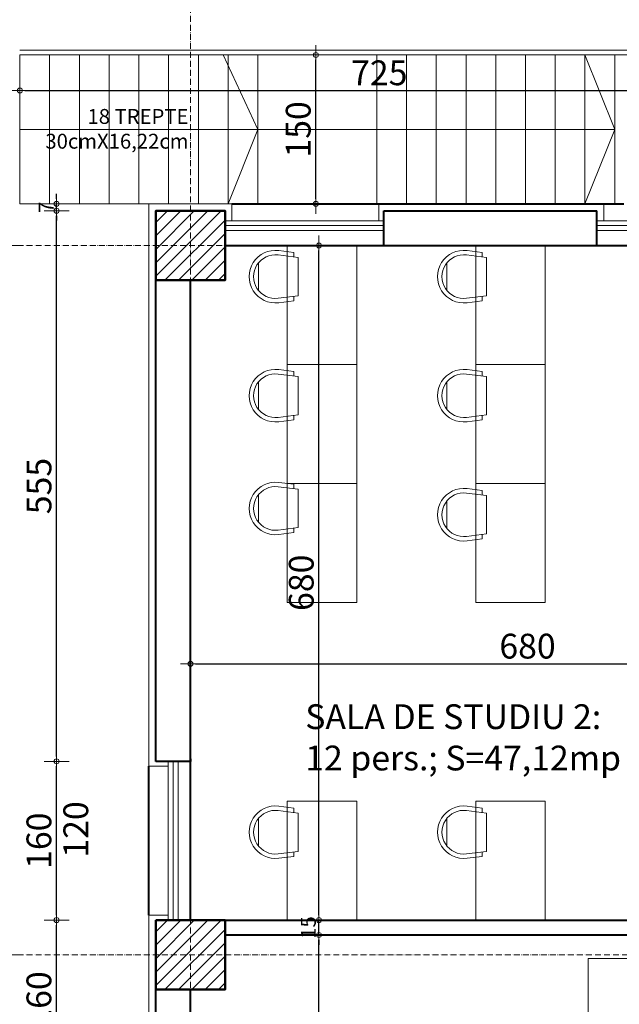
# Model space of a CAD drawing. Units: metres. Extents: x 78852 to 659965, y -403502 to -45624.
# Drawn here: x 103030 to 103635, y -57755 to -56763 of the extents above; entities that cross this region are included whole.
import ezdxf

# ---------------------------------------------------------------- set-up
doc = ezdxf.new("R2010")
doc.units = ezdxf.units.M
doc.header["$PDMODE"] = 34
doc.linetypes.add('ACAD_ISO10W100', pattern=[18, 12, -3, 0, -3])
for name, color, linetype, lineweight in [('08.MOBILA', 135, 'Continuous', 20), ('axe', 1, 'ACAD_ISO10W100', 9), ('cote', 4, 'Continuous', 18), ('ferestre', 133, 'Continuous', 18), ('finisaj', 255, 'Continuous', 30), ('HASURI-STRUCT', 7, 'Continuous', 20), ('plan', 7, 'Continuous', 40), ('STRUCTURA', 71, 'Continuous', 50), ('suprafete', 210, 'Continuous', 5), ('termoizolatie 5 cm', 11, 'Continuous', 9), ('ZIDURI', 90, 'Continuous', 40)]:
    doc.layers.add(name, color=color, linetype=linetype, lineweight=lineweight)
doc.styles.add('BOGEN', font='ARIALN.TTF', dxfattribs={"width": 0.8})
doc.dimstyles.new('DIM-LIN', dxfattribs={"dimscale": 100, "dimtxt": 0.15, "dimasz": 0.05, "dimexe": 0.2, "dimexo": 0.5, "dimgap": 0.08, "dimtad": 0, "dimdec": 4, "dimrnd": 0.5, "dimdsep": 46, "dimtxsty": 'BOGEN', "dimblk": 'PKT-G', "dimcen": 0.1, "dimse1": 1, "dimse2": 1, "dimclrt": 7, "dimazin": 2, "dimtfac": 4, "dimtdec": 4, "dimtix": 1, "dimtmove": 1, "dimatfit": 3, "dimldrblk": 'DOTBLANK', "dimfxl": 1, "dimtvp": 0.7, "dimtolj": 1, "dimarcsym": 0})

# ---------------------------------------------------------------- blocks, each defined once
blk = doc.blocks.new('scaun')
at = {"layer": '08.MOBILA'}
for p, q in [((5594.49, -32385.89), (5609.85, -32383.97)), ((5590.29, -32390.94), (5610.4, -32388.43)), ((5590.29, -32429.59), (5590.29, -32390.94)), ((5594.49, -32390.42), (5594.49, -32385.89)), ((5630.35, -32396.56), (5630.35, -32423.97)), ((5610.4, -32432.1), (5590.29, -32429.59)), ((5594.49, -32434.64), (5594.49, -32430.11)), ((5609.85, -32436.56), (5594.49, -32434.64))]:
    blk.add_line(p, q, dxfattribs=at)
for radius in [26.5, 22.01]:
    blk.add_arc((5613.13, -32410.27), radius, 262.87498, 97.12502, dxfattribs=at)
blk = doc.blocks.new('PKT-G')
for p, q in [((0, 2.5), (0, -2.5)), ((-1, 0), (2, 0))]:
    blk.add_line(p, q)
blk.add_circle((0, 0), 0.5)
blk = doc.blocks.new('*D243')
at = {"layer": 'cote', "color": 0, "lineweight": -2}
blk.add_line((103017.15, -57700.24), (103017.15, -56995.24), dxfattribs=at)
at = {"layer": 'Defpoints', "color": 0}
for p in [(103017.15, -56990.24), (103160.15, -56990.24), (103017.15, -57705.24)]:
    blk.add_point(p, dxfattribs=at)
at = {"layer": 'cote', "color": 0, "lineweight": -2, "xscale": 5, "yscale": 5, "zscale": 5}
for p, rotation in [((103017.15, -56990.24), 90), ((103017.15, -57705.24), 270)]:
    blk.add_blockref('PKT-G', p, dxfattribs=dict(at, rotation=rotation))
at = {"layer": 'cote', "color": 7, "insert": (102999.28, -57347.74), "char_height": 25, "attachment_point": 5, "rotation": 90, "style": 'BOGEN'}
blk.add_mtext('\\A1;715', dxfattribs=at)
blk = doc.blocks.new('_DotBlank')
at = {"layer": 'suprafete', "color": 0, "lineweight": -2}
blk.add_line((-0.5, 0), (-1, 0), dxfattribs=at)
blk.add_circle((0, 0), 0.5, dxfattribs=at)
blk = doc.blocks.new('*D244')
at = {"layer": 'cote', "color": 0, "lineweight": -2}
blk.add_line((103017.15, -56995.24), (103017.15, -58357.24), dxfattribs=at)
at = {"layer": 'Defpoints', "color": 0}
for p in [(103160.15, -56990.24), (103017.15, -58362.24), (103202.15, -58362.24)]:
    blk.add_point(p, dxfattribs=at)
at = {"layer": 'cote', "color": 0, "lineweight": -2, "xscale": 5, "yscale": 5, "zscale": 5}
for p, rotation in [((103017.15, -56990.24), 90), ((103017.15, -58362.24), 270)]:
    blk.add_blockref('PKT-G', p, dxfattribs=dict(at, rotation=rotation))
at = {"layer": 'cote', "color": 7, "insert": (102999.28, -57676.24), "char_height": 25, "attachment_point": 5, "rotation": 90, "style": 'BOGEN'}
blk.add_mtext('\\A1;1372', dxfattribs=at)
blk = doc.blocks.new('*D263')
at = {"layer": 'cote', "color": 0, "lineweight": -2}
blk.add_line((103067.15, -57825.24), (103067.15, -57675.24), dxfattribs=at)
at = {"layer": 'Defpoints', "color": 0}
for p in [(103067.15, -57670.24), (103167.15, -57670.24), (103167.15, -57830.24)]:
    blk.add_point(p, dxfattribs=at)
at = {"layer": 'cote', "color": 0, "lineweight": -2, "xscale": 5, "yscale": 5, "zscale": 5}
for p, rotation in [((103067.15, -57670.24), 90), ((103067.15, -57830.24), 270)]:
    blk.add_blockref('PKT-G', p, dxfattribs=dict(at, rotation=rotation))
at = {"layer": 'cote', "color": 7, "insert": (103049.28, -57750.24), "char_height": 25, "attachment_point": 5, "rotation": 90, "style": 'BOGEN'}
blk.add_mtext('\\A1;160', dxfattribs=at)
blk = doc.blocks.new('*D264')
at = {"layer": 'cote', "color": 0, "lineweight": -2}
blk.add_line((103067.15, -57665.24), (103067.15, -57515.24), dxfattribs=at)
at = {"layer": 'Defpoints', "color": 0}
for p in [(103067.15, -57510.24), (103167.15, -57510.24), (103167.15, -57670.24)]:
    blk.add_point(p, dxfattribs=at)
at = {"layer": 'cote', "color": 0, "lineweight": -2, "xscale": 5, "yscale": 5, "zscale": 5}
for p, rotation in [((103067.15, -57510.24), 90), ((103067.15, -57670.24), 270)]:
    blk.add_blockref('PKT-G', p, dxfattribs=dict(at, rotation=rotation))
at = {"layer": 'cote', "color": 7, "insert": (103049.28, -57590.24), "char_height": 25, "attachment_point": 5, "rotation": 90, "style": 'BOGEN'}
blk.add_mtext('\\A1;160', dxfattribs=at)
blk = doc.blocks.new('*D265')
at = {"layer": 'cote', "color": 0, "lineweight": -2}
blk.add_line((103067.15, -57505.24), (103067.15, -56960.24), dxfattribs=at)
at = {"layer": 'Defpoints', "color": 0}
for p in [(103067.15, -56955.24), (103167.15, -56955.24), (103167.15, -57510.24)]:
    blk.add_point(p, dxfattribs=at)
at = {"layer": 'cote', "color": 0, "lineweight": -2, "xscale": 5, "yscale": 5, "zscale": 5}
for p, rotation in [((103067.15, -56955.24), 90), ((103067.15, -57510.24), 270)]:
    blk.add_blockref('PKT-G', p, dxfattribs=dict(at, rotation=rotation))
at = {"layer": 'cote', "color": 7, "insert": (103049.35, -57232.74), "char_height": 25, "attachment_point": 5, "rotation": 90, "style": 'BOGEN'}
blk.add_mtext('\\A1;555', dxfattribs=at)
blk = doc.blocks.new('*D266')
at = {"layer": 'cote', "color": 0, "lineweight": -2}
for p, q in [((103067.15, -56943.24), (103067.15, -56938.24)), ((103067.15, -56955.24), (103067.15, -56948.24)), ((103067.15, -56960.24), (103067.15, -56965.24))]:
    blk.add_line(p, q, dxfattribs=at)
at = {"layer": 'Defpoints', "color": 0}
for p in [(103067.15, -56948.24), (103167.15, -56948.24), (103167.15, -56955.24)]:
    blk.add_point(p, dxfattribs=at)
at = {"layer": 'cote', "color": 0, "lineweight": -2, "xscale": 5, "yscale": 5, "zscale": 5}
for p, rotation in [((103067.15, -56948.24), 270), ((103067.15, -56955.24), 90)]:
    blk.add_blockref('PKT-G', p, dxfattribs=dict(at, rotation=rotation))
at = {"layer": 'cote', "color": 7, "insert": (103056.65, -56951.74), "char_height": 15, "attachment_point": 5, "rotation": 90, "style": 'BOGEN'}
blk.add_mtext('\\A1;7', dxfattribs=at)
blk = doc.blocks.new('*D268')
at = {"layer": 'cote', "color": 0, "lineweight": -2}
blk.add_line((102967.15, -56953.24), (102967.15, -58357.24), dxfattribs=at)
at = {"layer": 'Defpoints', "color": 0}
for p in [(103160.15, -56948.24), (102967.15, -58362.24), (103160.15, -58362.24)]:
    blk.add_point(p, dxfattribs=at)
at = {"layer": 'cote', "color": 0, "lineweight": -2, "xscale": 5, "yscale": 5, "zscale": 5}
for p, rotation in [((102967.15, -56948.24), 90), ((102967.15, -58362.24), 270)]:
    blk.add_blockref('PKT-G', p, dxfattribs=dict(at, rotation=rotation))
at = {"layer": 'cote', "color": 7, "insert": (102949.58, -57655.24), "char_height": 25, "attachment_point": 5, "rotation": 90, "style": 'BOGEN'}
blk.add_mtext('\\A1;1414', dxfattribs=at)
blk = doc.blocks.new('*D297')
at = {"layer": 'cote', "color": 0, "lineweight": -2}
blk.add_line((103331.78, -58315.24), (103331.78, -57690.24), dxfattribs=at)
at = {"layer": 'Defpoints', "color": 0}
for p in [(103331.78, -57685.24), (103472.41, -57685.24), (103472.41, -58320.24)]:
    blk.add_point(p, dxfattribs=at)
at = {"layer": 'cote', "color": 0, "lineweight": -2, "xscale": 5, "yscale": 5, "zscale": 5}
for p, rotation in [((103331.78, -57685.24), 90), ((103331.78, -58320.24), 270)]:
    blk.add_blockref('PKT-G', p, dxfattribs=dict(at, rotation=rotation))
at = {"layer": 'cote', "color": 7, "insert": (103313.91, -58002.74), "char_height": 25, "attachment_point": 5, "rotation": 90, "style": 'BOGEN'}
blk.add_mtext('\\A1;635', dxfattribs=at)
blk = doc.blocks.new('*D298')
at = {"layer": 'cote', "color": 0, "lineweight": -2}
for p, q in [((103331.78, -57665.24), (103331.78, -57660.24)), ((103331.78, -57685.24), (103331.78, -57670.24)), ((103331.78, -57690.24), (103331.78, -57695.24))]:
    blk.add_line(p, q, dxfattribs=at)
at = {"layer": 'Defpoints', "color": 0}
for p in [(103237.15, -57670.24), (103331.78, -57670.24), (103472.41, -57685.24)]:
    blk.add_point(p, dxfattribs=at)
at = {"layer": 'cote', "color": 0, "lineweight": -2, "xscale": 5, "yscale": 5, "zscale": 5}
for p, rotation in [((103331.78, -57670.24), 270), ((103331.78, -57685.24), 90)]:
    blk.add_blockref('PKT-G', p, dxfattribs=dict(at, rotation=rotation))
at = {"layer": 'cote', "color": 7, "insert": (103321.06, -57677.74), "char_height": 15, "attachment_point": 5, "rotation": 90, "style": 'BOGEN'}
blk.add_mtext('\\A1;15', dxfattribs=at)
blk = doc.blocks.new('*D299')
at = {"layer": 'cote', "color": 0, "lineweight": -2}
blk.add_line((103331.78, -57665.24), (103331.78, -56995.24), dxfattribs=at)
at = {"layer": 'Defpoints', "color": 0}
for p in [(103237.15, -56990.24), (103331.78, -56990.24), (103237.15, -57670.24)]:
    blk.add_point(p, dxfattribs=at)
at = {"layer": 'cote', "color": 0, "lineweight": -2, "xscale": 5, "yscale": 5, "zscale": 5}
for p, rotation in [((103331.78, -56990.24), 90), ((103331.78, -57670.24), 270)]:
    blk.add_blockref('PKT-G', p, dxfattribs=dict(at, rotation=rotation))
at = {"layer": 'cote', "color": 7, "insert": (103313.91, -57330.24), "char_height": 25, "attachment_point": 5, "rotation": 90, "style": 'BOGEN'}
blk.add_mtext('\\A1;680', dxfattribs=at)
blk = doc.blocks.new('*D300')
at = {"layer": 'cote', "color": 0, "lineweight": -2}
blk.add_line((103207.15, -57411.98), (103877.15, -57411.98), dxfattribs=at)
at = {"layer": 'Defpoints', "color": 0}
for p in [(103882.15, -57411.98), (103202.15, -57480.24), (103882.15, -57480.24)]:
    blk.add_point(p, dxfattribs=at)
at = {"layer": 'cote', "color": 0, "lineweight": -2, "xscale": 5, "yscale": 5, "zscale": 5, "rotation": 180}
blk.add_blockref('PKT-G', (103202.15, -57411.98), dxfattribs=at)
at = {"layer": 'cote', "color": 0, "lineweight": -2, "xscale": 5, "yscale": 5, "zscale": 5}
blk.add_blockref('PKT-G', (103882.15, -57411.98), dxfattribs=at)
at = {"layer": 'cote', "color": 7, "insert": (103542.15, -57394.11), "char_height": 25, "attachment_point": 5, "style": 'BOGEN'}
blk.add_mtext('\\A1;680', dxfattribs=at)
blk = doc.blocks.new('*D365')
at = {"layer": 'cote', "color": 0, "lineweight": -2}
blk.add_line((103035.14, -56834.09), (103750.14, -56834.09), dxfattribs=at)
at = {"layer": 'Defpoints', "color": 0}
for p in [(103030.14, -56793.24), (103755.14, -56793.24), (103755.14, -56834.09)]:
    blk.add_point(p, dxfattribs=at)
at = {"layer": 'cote', "color": 0, "lineweight": -2, "xscale": 5, "yscale": 5, "zscale": 5, "rotation": 180}
blk.add_blockref('PKT-G', (103030.14, -56834.09), dxfattribs=at)
at = {"layer": 'cote', "color": 0, "lineweight": -2, "xscale": 5, "yscale": 5, "zscale": 5}
blk.add_blockref('PKT-G', (103755.14, -56834.09), dxfattribs=at)
at = {"layer": 'cote', "color": 7, "insert": (103392.64, -56816.22), "char_height": 25, "attachment_point": 5, "style": 'BOGEN'}
blk.add_mtext('\\A1;725', dxfattribs=at)
blk = doc.blocks.new('*D366')
at = {"layer": 'cote', "color": 0, "lineweight": -2}
blk.add_line((103328.74, -56943.24), (103328.74, -56803.24), dxfattribs=at)
at = {"layer": 'Defpoints', "color": 0}
for p in [(103318.04, -56798.24), (103328.74, -56798.24), (103318.04, -56948.24)]:
    blk.add_point(p, dxfattribs=at)
at = {"layer": 'cote', "color": 0, "lineweight": -2, "xscale": 5, "yscale": 5, "zscale": 5}
for p, rotation in [((103328.74, -56798.24), 90), ((103328.74, -56948.24), 270)]:
    blk.add_blockref('PKT-G', p, dxfattribs=dict(at, rotation=rotation))
at = {"layer": 'cote', "color": 7, "insert": (103310.87, -56873.24), "char_height": 25, "attachment_point": 5, "rotation": 90, "style": 'BOGEN'}
blk.add_mtext('\\A1;150', dxfattribs=at)

msp = doc.modelspace()

# ---------------------------------------------------------------- hatches: boundary and pattern name
at = {"layer": 'HASURI-STRUCT'}
h = msp.add_hatch(dxfattribs=at)
h.set_pattern_fill('ANSI31', color=256, scale=3, style=0)
h.set_pattern_definition([(45, (11139.335, -8458.519), (-6.7351921, 6.7351921), [])])
h.paths.add_polyline_path([(103167.14781, -56955.24494), (103237.14781, -56955.24494), (103237.14781, -57025.24494), (103167.14781, -57025.24494)])
h = msp.add_hatch(dxfattribs=at)
h.set_pattern_fill('ANSI31', color=256, scale=3, style=0)
h.set_pattern_definition([(45, (11139.335, -9173.519), (-6.7351921, 6.7351921), [])])
h.paths.add_polyline_path([(103167.14781, -57670.24494), (103237.14781, -57670.24494), (103237.14781, -57740.24494), (103167.14781, -57740.24494)])

# ---------------------------------------------------------------- linework, layer by layer
at = {"layer": 'axe', "color": 7, "ltscale": 0.5}
for p, q in [((103202.14781, -58966.92398), (103202.14781, -56484.51534)), ((102800.33329, -56990.24494), (104187.1533, -56990.24494)), ((102800.33329, -57705.24494), (104962.83973, -57705.24494))]:
    msp.add_line(p, q, dxfattribs=at)
at = {"layer": 'cote', "color": 7}
for points in [[(103755.14233, -56948.24494), (103755.14233, -56793.24494), (103030.14233, -56793.24494)], [(103030.14233, -56873.24494), (103630.14233, -56873.24494), (103600.14233, -56948.24494), (103630.14233, -56873.24494), (103600.14233, -56798.24494)], [(103750.14233, -56948.24494), (103750.14233, -56798.24494), (103120.14233, -56798.24494)], [(103240.14233, -56948.24494), (103270.14233, -56873.24494), (103235.12219, -56798.24494)]]:
    msp.add_lwpolyline(points, dxfattribs=at)
for points in [[(103060.14233, -56798.24494), (103060.14233, -56948.24494), (103030.14233, -56948.24494), (103030.14233, -56798.24494)], [(103090.14233, -56798.24494), (103090.14233, -56948.24494), (103060.14233, -56948.24494), (103060.14233, -56798.24494)], [(103120.14233, -56798.24494), (103120.14233, -56948.24494), (103090.14233, -56948.24494), (103090.14233, -56798.24494)], [(103150.14233, -56798.24494), (103150.14233, -56948.24494), (103120.14233, -56948.24494), (103120.14233, -56798.24494)], [(103180.14233, -56798.24494), (103180.14233, -56948.24494), (103150.14233, -56948.24494), (103150.14233, -56798.24494)], [(103210.14233, -56798.24494), (103210.14233, -56948.24494), (103180.14233, -56948.24494), (103180.14233, -56798.24494)], [(103240.14233, -56798.24494), (103240.14233, -56948.24494), (103210.14233, -56948.24494), (103210.14233, -56798.24494)], [(103270.14233, -56798.24494), (103270.14233, -56948.24494), (103240.14233, -56948.24494), (103240.14233, -56798.24494)], [(103270.14233, -56798.24494), (103270.14233, -56948.24494), (103240.14233, -56948.24494), (103240.14233, -56798.24494)], [(103420.14233, -56798.24494), (103420.14233, -56948.24494), (103390.14233, -56948.24494), (103390.14233, -56798.24494)], [(103450.14233, -56798.24494), (103450.14233, -56948.24494), (103420.14233, -56948.24494), (103420.14233, -56798.24494)], [(103480.14233, -56798.24494), (103480.14233, -56948.24494), (103450.14233, -56948.24494), (103450.14233, -56798.24494)], [(103510.14233, -56798.24494), (103510.14233, -56948.24494), (103480.14233, -56948.24494), (103480.14233, -56798.24494)], [(103540.14233, -56798.24494), (103540.14233, -56948.24494), (103510.14233, -56948.24494), (103510.14233, -56798.24494)], [(103570.14233, -56798.24494), (103570.14233, -56948.24494), (103540.14233, -56948.24494), (103540.14233, -56798.24494)], [(103600.14233, -56798.24494), (103600.14233, -56948.24494), (103570.14233, -56948.24494), (103570.14233, -56798.24494)], [(103630.14233, -56798.24494), (103630.14233, -56948.24494), (103600.14233, -56948.24494), (103600.14233, -56798.24494)]]:
    msp.add_lwpolyline(points, close=True, dxfattribs=at)
at = {"layer": 'cote'}
for points in [[(103299.87348, -57110.24494), (103369.87348, -57110.24494), (103369.87348, -56990.24494), (103299.87348, -56990.24494)], [(103489.87348, -57110.24494), (103559.87348, -57110.24494), (103559.87348, -56990.24494), (103489.87348, -56990.24494)], [(103299.87348, -57230.24494), (103369.87348, -57230.24494), (103369.87348, -57110.24494), (103299.87348, -57110.24494)], [(103489.87348, -57230.24494), (103559.87348, -57230.24494), (103559.87348, -57110.24494), (103489.87348, -57110.24494)], [(103299.87348, -57350.24494), (103369.87348, -57350.24494), (103369.87348, -57230.24494), (103299.87348, -57230.24494)], [(103489.87348, -57350.24494), (103559.87348, -57350.24494), (103559.87348, -57230.24494), (103489.87348, -57230.24494)], [(103299.87348, -57670.24494), (103369.87348, -57670.24494), (103369.87348, -57550.24494), (103299.87348, -57550.24494)], [(103489.87348, -57670.24494), (103559.87348, -57670.24494), (103559.87348, -57550.24494), (103489.87348, -57550.24494)], [(103673.21888, -57709.02006), (103603.21888, -57709.02006), (103603.21888, -57829.02006), (103673.21888, -57829.02006)]]:
    msp.add_lwpolyline(points, close=True, dxfattribs=at)
at = {"layer": 'ferestre'}
for p, q in [((103397.14781, -56965.24494), (103237.04014, -56965.24494)), ((103852.14781, -56965.24494), (103612.14781, -56965.24494)), ((103397.14781, -56970.24494), (103237.04014, -56970.24494)), ((103397.14781, -56975.24494), (103237.04014, -56975.24494)), ((103852.14781, -56970.24494), (103612.14781, -56970.24494)), ((103852.14781, -56975.24494), (103612.14781, -56975.24494)), ((103179.64781, -57670.24494), (103179.64781, -57510.24494)), ((103184.64781, -57670.24494), (103184.64781, -57510.24494)), ((103189.64781, -57670.24494), (103189.64781, -57510.24494))]:
    msp.add_line(p, q, dxfattribs=at)
at = {"layer": 'plan'}
for p, q in [((103244.04014, -56948.24494), (103392.04014, -56948.24494)), ((103267.12219, -56948.24494), (103630.14233, -56948.24494)), ((103607.5833, -56948.24494), (103639.22466, -56948.24494)), ((103237.04014, -56990.24494), (103397.04014, -56990.24494)), ((103600.5833, -56990.24494), (103760.5833, -56990.24494)), ((103202.14781, -57670.24494), (103202.14781, -57510.24494)), ((103160.14781, -57665.24494), (103160.14781, -57515.24494))]:
    msp.add_line(p, q, dxfattribs=at)
at = {"layer": 'plan', "color": 2}
for p, q in [((103397.14781, -56990.24494), (103397.14781, -56955.24494)), ((103202.14781, -57510.24494), (103167.14781, -57510.24494)), ((103202.14781, -57670.24494), (103167.14781, -57670.24494)), ((103202.14781, -57670.24494), (103167.14781, -57670.24494)), ((103237.14781, -57670.24494), (103882.14781, -57670.24494)), ((103237.14781, -57685.24494), (103882.14781, -57685.24494))]:
    msp.add_line(p, q, dxfattribs=at)
for points in [[(103167.14781, -57480.24494), (103167.14781, -56955.24494), (103237.04014, -56955.24494)], [(103397.14781, -56955.24494), (103612.14781, -56955.24494)], [(103237.14781, -56990.24494), (103612.14781, -56990.24494)], [(103202.14781, -57480.24494), (103202.14781, -57025.24494)], [(103167.14781, -57510.24494), (103167.14781, -57480.24494)], [(103202.14781, -57510.24494), (103202.14781, -57480.24494)], [(103167.14781, -57830.24494), (103167.14781, -57670.24494)], [(103202.14781, -58285.24494), (103202.14781, -57740.24494)]]:
    msp.add_lwpolyline(points, dxfattribs=at)
at = {"layer": 'STRUCTURA'}
for p, q in [((103202.14781, -57670.24494), (103202.14781, -57669.92184)), ((103202.14781, -57670.24494), (103202.14781, -57669.92184)), ((103582.14781, -57670.56805), (103582.14781, -57670.24494))]:
    msp.add_line(p, q, dxfattribs=at)
for points in [[(103167.14781, -56955.24494), (103237.14781, -56955.24494), (103237.14781, -57025.24494), (103167.14781, -57025.24494)], [(103167.14781, -57670.24494), (103237.14781, -57670.24494), (103237.14781, -57740.24494), (103167.14781, -57740.24494)]]:
    msp.add_lwpolyline(points, close=True, dxfattribs=at)
at = {"layer": 'termoizolatie 5 cm'}
for p, q in [((103244.04014, -56965.24494), (103244.04014, -56948.24494)), ((103392.14781, -56965.24494), (103392.14781, -56948.24494)), ((103619.14781, -56965.24494), (103619.14781, -56948.24494)), ((103179.64781, -57665.24494), (103160.14781, -57665.24494)), ((103160.14781, -57835.24494), (103160.14781, -57665.24494))]:
    msp.add_line(p, q, dxfattribs=at)
for points in [[(103179.64781, -57515.24494), (103160.14781, -57515.24494), (103160.14781, -56948.24494), (103244.04014, -56948.24494)], [(103392.14781, -56948.24494), (103607.5833, -56948.24494)]]:
    msp.add_lwpolyline(points, dxfattribs=at)
at = {"layer": 'ZIDURI', "color": 2}
for p, q in [((103237.04014, -56990.24494), (103237.04014, -56955.24494)), ((103612.14781, -56990.24494), (103612.14781, -56955.24494))]:
    msp.add_line(p, q, dxfattribs=at)
msp.add_lwpolyline([(103202.14781, -57507.74507), (103202.14781, -57510.24494)], dxfattribs=at)

# ---------------------------------------------------------------- block references
at = {"layer": 'cote', "xscale": -1}
for p in [(108900.99769, -24611.39219), (109090.99769, -24611.39219), (108900.99769, -24731.39219), (109090.99769, -24731.39219), (108900.99769, -24845.04942), (109090.99769, -24851.39219), (108900.99769, -25171.39219), (109090.99769, -25171.39219)]:
    msp.add_blockref('scaun', p, dxfattribs=at)

# ---------------------------------------------------------------- texts
at = {"layer": 'finisaj', "insert": (103200.16539, -56852.65372), "char_height": 15, "width": 249.594993, "attachment_point": 3, "style": 'BOGEN'}
msp.add_mtext('18 TREPTE\\P30cmX16,22cm', dxfattribs=at)
at = {"layer": 'finisaj', "color": 213, "insert": (103317.94638, -57452.706), "char_height": 25, "width": 375.6410938, "attachment_point": 1, "style": 'BOGEN'}
msp.add_mtext('\\pt225;SALA DE STUDIU 2: \\P12 pers.; S=47,12mp', dxfattribs=at)
at = {"layer": 'finisaj', "insert": (103073.99511, -57607.27685), "char_height": 25, "width": 249.594993, "attachment_point": 1, "rotation": 90, "style": 'BOGEN'}
msp.add_mtext('120', dxfattribs=at)

# ---------------------------------------------------------------- dimensions: what is measured, and where the dimension line sits
at = {"layer": 'cote'}
for p1, p2, distance, override, picture, middle in [((103318.04014, -56948.24494), (103318.04014, -56798.24494), -10.69859, {"dimtxt": 0.25}, '*D366', (103310.86868, -56873.24494)), ((103030.14233, -56793.24494), (103755.14233, -56793.24494), -40.84268, {"dimtxt": 0.25, "dimfxl": 7, "dimfxlon": 1}, '*D365', (103392.64233, -56816.21757)), ((103160.14781, -56948.24494), (103160.14781, -58362.24494), -193, {"dimtxt": 0.25}, '*D268', (102949.57619, -57655.24494)), ((103202.14781, -57480.24494), (103882.14779, -57480.24487), 68.26052, {"dimtxt": 0.25}, '*D300', (103542.1478, -57394.11429)), ((103472.40683, -58320.24494), (103472.40683, -57685.24494), 140.62487, {"dimtxt": 0.25}, '*D297', (103313.9119, -58002.74494))]:
    dim = msp.add_aligned_dim(p1=p1, p2=p2, distance=distance, dimstyle='DIM-LIN', override=override, dxfattribs=at)
    dim.commit()
    dim.dimension.update_dxf_attribs({"geometry": picture, "text_midpoint": middle})
for base, p1, p2, picture, middle in [((103067.14781, -56948.24494), (103167.14781, -56955.24494), (103167.14781, -56948.24494), '*D266', (103056.64781, -56951.74494)), ((103331.78195, -57670.24494), (103472.40683, -57685.24494), (103237.14781, -57670.24494), '*D298', (103321.05992, -57677.74494))]:
    dim = msp.add_linear_dim(base=base, p1=p1, p2=p2, angle=270, dimstyle='DIM-LIN', dxfattribs=at)
    dim.commit()
    dim.dimension.update_dxf_attribs({"geometry": picture, "text_midpoint": middle})
for base, p1, p2, picture, middle in [((103067.14781, -56955.24494), (103167.14781, -57510.24494), (103167.14781, -56955.24494), '*D265', (103049.34938, -57232.74494)), ((103017.14781, -56990.24494), (103017.14781, -57705.24494), (103160.14781, -56990.24494), '*D243', (102999.27776, -57347.74494)), ((103017.14781, -58362.24494), (103160.14781, -56990.24494), (103202.14781, -58362.24494), '*D244', (102999.27776, -57676.24494)), ((103331.78195, -56990.24494), (103237.14781, -57670.24494), (103237.14781, -56990.24494), '*D299', (103313.9119, -57330.24494)), ((103067.14781, -57510.24494), (103167.14781, -57670.24494), (103167.14781, -57510.24494), '*D264', (103049.27776, -57590.24494)), ((103067.14781, -57670.24494), (103167.14781, -57830.24494), (103167.14781, -57670.24494), '*D263', (103049.27776, -57750.24494))]:
    dim = msp.add_linear_dim(base=base, p1=p1, p2=p2, angle=270, dimstyle='DIM-LIN', override={"dimtxt": 0.25}, dxfattribs=at)
    dim.commit()
    dim.dimension.update_dxf_attribs({"geometry": picture, "text_midpoint": middle})

doc.saveas('drawing.dxf')
